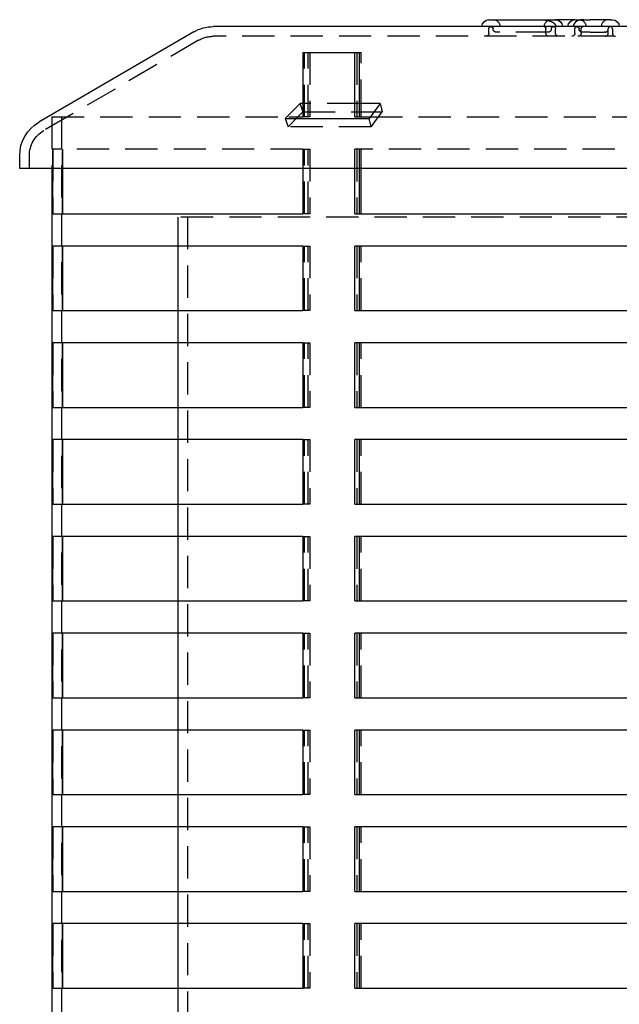
# Model space of a CAD drawing. Extents: x 0 to 1135, y -435 to 245.
# Drawn here: x 44 to 137, y 92 to 245 of the extents above; entities that cross this region are included whole.
import ezdxf

# ---------------------------------------------------------------- set-up
doc = ezdxf.new("R2010")
doc.units = 0
doc.header["$LTSCALE"] = 20
doc.linetypes.add('VERDECKT', pattern=[0.375, 0.25, -0.125])
doc.layers.get('0').update_dxf_attribs({"linetype": 'CONTINUOUS'})
doc.layers.add('STEMPEL', color=3, linetype='CONTINUOUS')

# ---------------------------------------------------------------- blocks, each defined once
blk = doc.blocks.new('A$CE733E015')
at = {"color": 3, "linetype": 'CONTINUOUS', "extrusion": (0, 1, -2e-16)}
for p, q in [((116.72, 244.57), (127.04, 244.57)), ((127.64, 244.57), (127.04, 244.57)), ((129.46, 244.57), (127.64, 244.57)), ((130.05, 244.57), (129.46, 244.57)), ((130.05, 244.57), (132.41, 244.57)), ((135.53, 244.57), (132.41, 244.57)), ((135.53, 244.57), (135.85, 244.57)), ((70.97, 242.68), (46.97, 228.68)), ((195.99, 243.5), (73.99, 243.5)), ((87.86, 239.5), (95.95, 239.5)), ((87.86, 239.5), (87.86, 229.5)), ((95.95, 229.5), (95.95, 239.5)), ((95.95, 239.5), (96.63, 239.5)), ((96.63, 239.5), (96.63, 229.5)), ((85.16, 229.28), (87.45, 231.61)), ((87.86, 231.61), (87.45, 231.61)), ((87.86, 230.38), (87.45, 231.61)), ((99.84, 231.61), (96.63, 231.61)), ((99.84, 231.61), (98.15, 229.28)), ((85.16, 229.28), (98.15, 229.28)), ((85.73, 229.5), (87.86, 229.5)), ((87.86, 230.3), (87.08, 229.5)), ((95.95, 229.5), (98.31, 229.5)), ((96.63, 230.32), (98.9, 230.32)), ((96.93, 229.5), (96.93, 230.32)), ((43.99, 221.5), (43.99, 223.5)), ((225.99, 221.5), (43.99, 221.5)), ((48.99, 221.5), (48.99, 29.5)), ((49.11, 214.5), (49.11, 221.5)), ((50.61, 221.5), (50.61, 214.5)), ((50.63, 214.5), (50.63, 221.5)), ((87.86, 221.5), (87.86, 214.5)), ((95.95, 214.5), (95.95, 221.5)), ((96.63, 221.5), (96.63, 214.5)), ((96.93, 214.5), (96.93, 221.5)), ((49.11, 214.5), (87.86, 214.5)), ((95.95, 214.5), (173.73, 214.5)), ((49.11, 199.5), (49.11, 209.5)), ((87.86, 209.5), (49.11, 209.5)), ((50.61, 209.5), (50.61, 199.5)), ((50.63, 199.5), (50.63, 209.5)), ((68.49, 209.5), (68.49, 199.5)), ((87.86, 209.5), (87.86, 199.5)), ((95.95, 199.5), (95.95, 209.5)), ((173.73, 209.5), (95.95, 209.5)), ((96.63, 209.5), (96.63, 199.5)), ((49.11, 199.5), (87.86, 199.5)), ((95.95, 199.5), (173.73, 199.5)), ((49.11, 184.5), (49.11, 194.5)), ((87.86, 194.5), (49.11, 194.5)), ((50.61, 194.5), (50.61, 184.5)), ((50.63, 184.5), (50.63, 194.5)), ((68.49, 194.5), (68.49, 184.5)), ((87.86, 194.5), (87.86, 184.5)), ((95.95, 184.5), (95.95, 194.5)), ((173.73, 194.5), (95.95, 194.5)), ((96.63, 194.5), (96.63, 184.5)), ((49.11, 184.5), (87.86, 184.5)), ((95.95, 184.5), (173.73, 184.5)), ((49.11, 169.5), (49.11, 179.5)), ((87.86, 179.5), (49.11, 179.5)), ((50.61, 179.5), (50.61, 169.5)), ((50.63, 169.5), (50.63, 179.5)), ((68.49, 179.5), (68.49, 169.5)), ((87.86, 179.5), (87.86, 169.5)), ((95.95, 169.5), (95.95, 179.5)), ((173.73, 179.5), (95.95, 179.5)), ((96.63, 179.5), (96.63, 169.5)), ((49.11, 169.5), (87.86, 169.5)), ((95.95, 169.5), (173.73, 169.5)), ((49.11, 154.5), (49.11, 164.5)), ((87.86, 164.5), (49.11, 164.5)), ((50.61, 164.5), (50.61, 154.5)), ((50.63, 154.5), (50.63, 164.5)), ((68.49, 164.5), (68.49, 154.5)), ((87.86, 164.5), (87.86, 154.5)), ((95.95, 154.5), (95.95, 164.5)), ((173.73, 164.5), (95.95, 164.5)), ((96.63, 164.5), (96.63, 154.5)), ((49.11, 154.5), (87.86, 154.5)), ((95.95, 154.5), (173.73, 154.5)), ((49.11, 139.5), (49.11, 149.5)), ((87.86, 149.5), (49.11, 149.5)), ((50.61, 149.5), (50.61, 139.5)), ((50.63, 139.5), (50.63, 149.5)), ((68.49, 149.5), (68.49, 139.5)), ((87.86, 149.5), (87.86, 139.5)), ((95.95, 139.5), (95.95, 149.5)), ((173.73, 149.5), (95.95, 149.5)), ((96.63, 149.5), (96.63, 139.5)), ((49.11, 139.5), (87.86, 139.5)), ((95.95, 139.5), (173.73, 139.5)), ((49.11, 124.5), (49.11, 134.5)), ((87.86, 134.5), (49.11, 134.5)), ((50.61, 134.5), (50.61, 124.5)), ((50.63, 124.5), (50.63, 134.5)), ((68.49, 134.5), (68.49, 124.5)), ((87.86, 134.5), (87.86, 124.5)), ((95.95, 124.5), (95.95, 134.5)), ((173.73, 134.5), (95.95, 134.5)), ((96.63, 134.5), (96.63, 124.5)), ((49.11, 124.5), (87.86, 124.5)), ((95.95, 124.5), (173.73, 124.5)), ((49.11, 109.5), (49.11, 119.5)), ((87.86, 119.5), (49.11, 119.5)), ((50.61, 119.5), (50.61, 109.5)), ((50.63, 109.5), (50.63, 119.5)), ((68.49, 119.5), (68.49, 109.5)), ((87.86, 119.5), (87.86, 109.5)), ((95.95, 109.5), (95.95, 119.5)), ((173.73, 119.5), (95.95, 119.5)), ((96.63, 119.5), (96.63, 109.5)), ((49.11, 109.5), (87.86, 109.5)), ((95.95, 109.5), (173.73, 109.5)), ((49.11, 94.5), (49.11, 104.5)), ((87.86, 104.5), (49.11, 104.5)), ((50.61, 104.5), (50.61, 94.5)), ((50.63, 94.5), (50.63, 104.5)), ((68.49, 104.5), (68.49, 94.5)), ((87.86, 104.5), (87.86, 94.5)), ((95.95, 94.5), (95.95, 104.5)), ((173.73, 104.5), (95.95, 104.5)), ((96.63, 104.5), (96.63, 94.5)), ((49.11, 94.5), (87.86, 94.5)), ((95.95, 94.5), (173.73, 94.5))]:
    blk.add_line(p, q, dxfattribs=at)
at = {"color": 1, "linetype": 'VERDECKT', "extrusion": (0, 1, -2e-16)}
for p, q in [((116.72, 242.5), (116.72, 243.18)), ((117.36, 243.14), (117.36, 243.18)), ((125.89, 242.64), (117.86, 242.64)), ((125.56, 242.5), (125.56, 243.18)), ((126.39, 243.14), (126.39, 243.18)), ((127.04, 242.5), (127.04, 243.18)), ((130.05, 242.5), (130.05, 243.18)), ((130.69, 243.14), (130.69, 243.18)), ((131.02, 242.5), (131.02, 243.18)), ((132.41, 242.64), (131.19, 242.64)), ((132.41, 242.64), (134.56, 242.64)), ((134.71, 242.64), (134.56, 242.64)), ((135.21, 243.14), (135.21, 243.18)), ((135.21, 242.5), (135.21, 243.14)), ((135.85, 243.18), (135.85, 242.5)), ((71.73, 241.39), (47.73, 227.39)), ((195.99, 242), (73.99, 242)), ((88.15, 229.5), (88.15, 239.5)), ((88.69, 229.5), (88.69, 239.5)), ((88.97, 239.5), (88.97, 229.5)), ((96.26, 239.5), (96.26, 229.5)), ((96.63, 239.5), (96.93, 239.5)), ((96.93, 230.32), (96.93, 239.5)), ((96.63, 231.61), (87.86, 231.61)), ((99.84, 231.61), (100.16, 230.32)), ((48.99, 229.5), (85.73, 229.5)), ((48.99, 229.5), (48.99, 221.5)), ((50.49, 229.5), (50.49, 29.5)), ((85.16, 229.28), (85.59, 227.98)), ((87.08, 229.5), (85.59, 227.98)), ((87.88, 230.32), (87.86, 230.38)), ((87.88, 230.32), (87.86, 230.3)), ((88.69, 229.5), (87.86, 229.5)), ((87.88, 230.32), (96.63, 230.32)), ((88.97, 229.5), (88.69, 229.5)), ((98.47, 227.98), (98.15, 229.28)), ((98.31, 229.5), (220.86, 229.5)), ((98.47, 227.98), (100.16, 230.32)), ((98.9, 230.32), (100.16, 230.32)), ((98.47, 227.98), (85.59, 227.98)), ((49.11, 221.5), (49.11, 224.5)), ((87.86, 224.5), (49.11, 224.5)), ((49.13, 224.5), (49.13, 214.5)), ((50.61, 224.5), (50.61, 221.5)), ((50.63, 221.5), (50.63, 224.5)), ((87.86, 224.5), (87.86, 221.5)), ((87.86, 224.5), (88.69, 224.5)), ((88.15, 214.5), (88.15, 224.5)), ((88.69, 224.5), (88.97, 224.5)), ((88.69, 214.5), (88.69, 224.5)), ((88.97, 224.5), (88.97, 214.5)), ((95.95, 221.5), (95.95, 224.5)), ((173.73, 224.5), (95.95, 224.5)), ((96.26, 224.5), (96.26, 214.5)), ((96.63, 224.5), (96.63, 221.5)), ((96.93, 221.5), (96.93, 224.5)), ((45.49, 221.5), (45.49, 223.5)), ((201.49, 214), (68.49, 214)), ((68.49, 214), (68.49, 209.5)), ((69.99, 214), (69.99, 83.46)), ((88.69, 214.5), (87.86, 214.5)), ((88.97, 214.5), (88.69, 214.5)), ((49.13, 209.5), (49.13, 199.5)), ((87.86, 209.5), (88.69, 209.5)), ((88.15, 199.5), (88.15, 209.5)), ((88.69, 209.5), (88.97, 209.5)), ((88.69, 199.5), (88.69, 209.5)), ((88.97, 209.5), (88.97, 199.5)), ((96.26, 209.5), (96.26, 199.5)), ((96.93, 199.5), (96.93, 209.5)), ((68.49, 199.5), (68.49, 194.5)), ((88.69, 199.5), (87.86, 199.5)), ((88.97, 199.5), (88.69, 199.5)), ((49.13, 194.5), (49.13, 184.5)), ((87.86, 194.5), (88.69, 194.5)), ((88.15, 184.5), (88.15, 194.5)), ((88.69, 194.5), (88.97, 194.5)), ((88.69, 184.5), (88.69, 194.5)), ((88.97, 194.5), (88.97, 184.5)), ((96.26, 194.5), (96.26, 184.5)), ((96.93, 184.5), (96.93, 194.5)), ((68.49, 184.5), (68.49, 179.5)), ((88.69, 184.5), (87.86, 184.5)), ((88.97, 184.5), (88.69, 184.5)), ((49.13, 179.5), (49.13, 169.5)), ((87.86, 179.5), (88.69, 179.5)), ((88.15, 169.5), (88.15, 179.5)), ((88.69, 179.5), (88.97, 179.5)), ((88.69, 169.5), (88.69, 179.5)), ((88.97, 179.5), (88.97, 169.5)), ((96.26, 179.5), (96.26, 169.5)), ((96.93, 169.5), (96.93, 179.5)), ((68.49, 169.5), (68.49, 164.5)), ((88.69, 169.5), (87.86, 169.5)), ((88.97, 169.5), (88.69, 169.5)), ((49.13, 164.5), (49.13, 154.5)), ((87.86, 164.5), (88.69, 164.5)), ((88.15, 154.5), (88.15, 164.5)), ((88.69, 164.5), (88.97, 164.5)), ((88.69, 154.5), (88.69, 164.5)), ((88.97, 164.5), (88.97, 154.5)), ((96.26, 164.5), (96.26, 154.5)), ((96.93, 154.5), (96.93, 164.5)), ((68.49, 154.5), (68.49, 149.5)), ((88.69, 154.5), (87.86, 154.5)), ((88.97, 154.5), (88.69, 154.5)), ((49.13, 149.5), (49.13, 139.5)), ((87.86, 149.5), (88.69, 149.5)), ((88.15, 139.5), (88.15, 149.5)), ((88.69, 149.5), (88.97, 149.5)), ((88.69, 139.5), (88.69, 149.5)), ((88.97, 149.5), (88.97, 139.5)), ((96.26, 149.5), (96.26, 139.5)), ((96.93, 139.5), (96.93, 149.5)), ((68.49, 139.5), (68.49, 134.5)), ((88.69, 139.5), (87.86, 139.5)), ((88.97, 139.5), (88.69, 139.5)), ((49.13, 134.5), (49.13, 124.5)), ((87.86, 134.5), (88.69, 134.5)), ((88.15, 124.5), (88.15, 134.5)), ((88.69, 134.5), (88.97, 134.5)), ((88.69, 124.5), (88.69, 134.5)), ((88.97, 134.5), (88.97, 124.5)), ((96.26, 134.5), (96.26, 124.5)), ((96.93, 124.5), (96.93, 134.5)), ((68.49, 124.5), (68.49, 119.5)), ((88.69, 124.5), (87.86, 124.5)), ((88.97, 124.5), (88.69, 124.5)), ((49.13, 119.5), (49.13, 109.5)), ((87.86, 119.5), (88.69, 119.5)), ((88.15, 109.5), (88.15, 119.5)), ((88.69, 119.5), (88.97, 119.5)), ((88.69, 109.5), (88.69, 119.5)), ((88.97, 119.5), (88.97, 109.5)), ((96.26, 119.5), (96.26, 109.5)), ((96.93, 109.5), (96.93, 119.5)), ((68.49, 109.5), (68.49, 104.5)), ((88.69, 109.5), (87.86, 109.5)), ((88.97, 109.5), (88.69, 109.5)), ((49.13, 104.5), (49.13, 94.5)), ((87.86, 104.5), (88.69, 104.5)), ((88.15, 94.5), (88.15, 104.5)), ((88.69, 104.5), (88.97, 104.5)), ((88.69, 94.5), (88.69, 104.5)), ((88.97, 104.5), (88.97, 94.5)), ((96.26, 104.5), (96.26, 94.5)), ((96.93, 94.5), (96.93, 104.5)), ((68.49, 94.5), (68.49, 89.5)), ((88.69, 94.5), (87.86, 94.5)), ((88.97, 94.5), (88.69, 94.5))]:
    blk.add_line(p, q, dxfattribs=at)
at = {"color": 1}
for points in [[(124.38, 244.57, 0), (124.39, 244.57, 0), (124.4, 244.57, 0), (124.41, 244.57, 0), (124.42, 244.57, 0), (124.43, 244.57, 0), (124.44, 244.57, 0), (124.45, 244.57, 0), (124.46, 244.57, 0), (124.47, 244.57, 0), (124.48, 244.57, 0), (124.49, 244.57, 0), (124.5, 244.57, 0), (124.51, 244.57, 0), (124.52, 244.57, 0), (124.53, 244.57, 0), (124.54, 244.57, 0), (124.55, 244.57, 0), (124.56, 244.57, 0), (124.57, 244.57, 0), (124.58, 244.57, 0), (124.59, 244.57, 0), (124.6, 244.57, 0), (124.61, 244.57, 0), (124.62, 244.57, 0), (124.63, 244.57, 0), (124.64, 244.57, 0), (124.65, 244.57, 0), (124.66, 244.57, 0), (124.67, 244.57, 0), (124.68, 244.57, 0), (124.69, 244.57, 0), (124.7, 244.57, 0), (124.7, 244.57, 0), (124.72, 244.57, 0), (124.72, 244.57, 0), (124.73, 244.57, 0), (124.74, 244.57, 0), (124.75, 244.57, 0), (124.76, 244.57, 0), (124.77, 244.57, 0), (124.78, 244.57, 0), (124.79, 244.57, 0), (124.8, 244.57, 0), (124.81, 244.57, 0), (124.82, 244.57, 0), (124.83, 244.57, 0), (124.84, 244.57, 0), (124.85, 244.57, 0), (124.86, 244.57, 0), (124.87, 244.57, 0), (124.88, 244.56, 0), (124.89, 244.56, 0), (124.9, 244.56, 0), (124.91, 244.56, 0), (124.92, 244.56, 0), (124.92, 244.56, 0), (124.93, 244.56, 0), (124.94, 244.56, 0), (124.95, 244.56, 0), (124.96, 244.56, 0), (124.97, 244.56, 0), (124.98, 244.56, 0), (124.99, 244.56, 0), (125, 244.56, 0), (125.01, 244.56, 0), (125.02, 244.56, 0), (125.03, 244.56, 0), (125.03, 244.56, 0), (125.04, 244.56, 0), (125.05, 244.56, 0), (125.06, 244.56, 0), (125.07, 244.56, 0), (125.08, 244.56, 0), (125.09, 244.55, 0), (125.1, 244.55, 0), (125.11, 244.55, 0), (125.12, 244.55, 0), (125.12, 244.55, 0), (125.13, 244.55, 0), (125.14, 244.55, 0), (125.15, 244.55, 0), (125.16, 244.55, 0), (125.17, 244.55, 0), (125.18, 244.55, 0), (125.19, 244.55, 0), (125.2, 244.55, 0), (125.2, 244.54, 0), (125.21, 244.54, 0), (125.22, 244.54, 0), (125.23, 244.54, 0), (125.24, 244.54, 0), (125.25, 244.54, 0), (125.26, 244.54, 0), (125.27, 244.54, 0), (125.28, 244.54, 0), (125.28, 244.54, 0), (125.29, 244.54, 0), (125.3, 244.54, 0), (125.31, 244.54, 0), (125.32, 244.53, 0), (125.33, 244.53, 0), (125.33, 244.53, 0), (125.34, 244.53, 0), (125.35, 244.53, 0), (125.36, 244.53, 0), (125.37, 244.53, 0), (125.38, 244.53, 0), (125.39, 244.53, 0), (125.39, 244.53, 0), (125.4, 244.53, 0), (125.41, 244.53, 0), (125.42, 244.52, 0), (125.43, 244.52, 0), (125.44, 244.52, 0), (125.44, 244.52, 0), (125.45, 244.52, 0), (125.46, 244.52, 0), (125.47, 244.52, 0), (125.48, 244.52, 0), (125.49, 244.52, 0), (125.5, 244.51, 0), (125.5, 244.51, 0), (125.51, 244.51, 0), (125.52, 244.51, 0), (125.53, 244.51, 0), (125.54, 244.51, 0), (125.54, 244.51, 0), (125.55, 244.51, 0), (125.56, 244.51, 0), (125.57, 244.5, 0), (125.58, 244.5, 0), (125.58, 244.5, 0), (125.59, 244.5, 0), (125.6, 244.5, 0), (125.61, 244.5, 0), (125.62, 244.5, 0), (125.62, 244.5, 0), (125.63, 244.5, 0), (125.64, 244.49, 0), (125.65, 244.49, 0), (125.66, 244.49, 0), (125.67, 244.49, 0), (125.67, 244.49, 0), (125.68, 244.49, 0), (125.69, 244.49, 0), (125.7, 244.49, 0), (125.7, 244.48, 0), (125.71, 244.48, 0), (125.72, 244.48, 0), (125.73, 244.48, 0), (125.73, 244.48, 0), (125.74, 244.48, 0), (125.75, 244.47, 0), (125.76, 244.47, 0), (125.77, 244.47, 0), (125.77, 244.47, 0), (125.78, 244.47, 0), (125.79, 244.47, 0), (125.8, 244.47, 0), (125.8, 244.47, 0), (125.81, 244.46, 0), (125.82, 244.46, 0), (125.83, 244.46, 0), (125.83, 244.46, 0), (125.84, 244.46, 0), (125.85, 244.46, 0), (125.86, 244.45, 0), (125.86, 244.45, 0), (125.87, 244.45, 0), (125.88, 244.45, 0), (125.89, 244.45, 0), (125.89, 244.45, 0), (125.9, 244.44, 0), (125.91, 244.44, 0), (125.92, 244.44, 0), (125.92, 244.44, 0), (125.93, 244.44, 0), (125.94, 244.44, 0), (125.95, 244.43, 0), (125.95, 244.43, 0), (125.96, 244.43, 0), (125.97, 244.43, 0), (125.97, 244.43, 0), (125.98, 244.43, 0), (125.99, 244.42, 0), (126, 244.42, 0), (126, 244.42, 0), (126.01, 244.42, 0), (126.02, 244.42, 0), (126.03, 244.41, 0), (126.03, 244.41, 0), (126.04, 244.41, 0), (126.05, 244.41, 0), (126.05, 244.41, 0), (126.06, 244.4, 0), (126.07, 244.4, 0), (126.07, 244.4, 0), (126.08, 244.4, 0), (126.09, 244.4, 0), (126.09, 244.39, 0), (126.1, 244.39, 0), (126.11, 244.39, 0), (126.11, 244.39, 0), (126.12, 244.39, 0), (126.13, 244.38, 0), (126.14, 244.38, 0), (126.14, 244.38, 0), (126.15, 244.38, 0), (126.16, 244.38, 0), (126.16, 244.37, 0), (126.17, 244.37, 0), (126.17, 244.37, 0), (126.18, 244.37, 0), (126.19, 244.37, 0), (126.19, 244.36, 0), (126.2, 244.36, 0), (126.21, 244.36, 0), (126.21, 244.36, 0), (126.22, 244.35, 0), (126.23, 244.35, 0), (126.23, 244.35, 0), (126.24, 244.35, 0), (126.25, 244.35, 0), (126.25, 244.34, 0), (126.26, 244.34, 0), (126.26, 244.34, 0), (126.27, 244.34, 0), (126.28, 244.34, 0), (126.28, 244.33, 0), (126.29, 244.33, 0), (126.3, 244.33, 0), (126.3, 244.33, 0), (126.31, 244.32, 0), (126.31, 244.32, 0), (126.32, 244.32, 0), (126.33, 244.32, 0), (126.33, 244.31, 0), (126.34, 244.31, 0), (126.34, 244.31, 0), (126.35, 244.31, 0), (126.35, 244.31, 0), (126.36, 244.3, 0), (126.37, 244.3, 0), (126.37, 244.3, 0), (126.38, 244.29, 0), (126.38, 244.29, 0), (126.39, 244.29, 0), (126.39, 244.29, 0), (126.4, 244.28, 0), (126.41, 244.28, 0), (126.41, 244.28, 0), (126.42, 244.28, 0), (126.42, 244.28, 0), (126.43, 244.27, 0), (126.43, 244.27, 0), (126.44, 244.27, 0), (126.44, 244.26, 0), (126.45, 244.26, 0), (126.45, 244.26, 0), (126.46, 244.26, 0), (126.47, 244.25, 0), (126.47, 244.25, 0), (126.48, 244.25, 0), (126.48, 244.25, 0), (126.49, 244.25, 0), (126.49, 244.24, 0), (126.5, 244.24, 0), (126.5, 244.24, 0), (126.51, 244.23, 0), (126.51, 244.23, 0), (126.52, 244.23, 0), (126.52, 244.23, 0), (126.53, 244.22, 0), (126.53, 244.22, 0), (126.54, 244.22, 0), (126.54, 244.22, 0), (126.55, 244.21, 0), (126.55, 244.21, 0), (126.56, 244.21, 0), (126.56, 244.21, 0), (126.57, 244.2, 0), (126.57, 244.2, 0), (126.58, 244.2, 0), (126.58, 244.19, 0), (126.59, 244.19, 0), (126.59, 244.19, 0), (126.6, 244.19, 0), (126.6, 244.18, 0), (126.61, 244.18, 0), (126.61, 244.18, 0), (126.61, 244.17, 0), (126.62, 244.17, 0), (126.62, 244.17, 0), (126.63, 244.17, 0), (126.63, 244.16, 0), (126.64, 244.16, 0), (126.64, 244.16, 0), (126.65, 244.15, 0), (126.65, 244.15, 0), (126.66, 244.15, 0), (126.66, 244.15, 0), (126.67, 244.14, 0), (126.67, 244.14, 0), (126.67, 244.14, 0), (126.68, 244.13, 0), (126.68, 244.13, 0), (126.69, 244.13, 0), (126.69, 244.12, 0), (126.7, 244.12, 0), (126.7, 244.12, 0), (126.7, 244.12, 0), (126.71, 244.11, 0), (126.71, 244.11, 0), (126.72, 244.11, 0), (126.72, 244.1, 0), (126.73, 244.1, 0), (126.73, 244.1, 0), (126.73, 244.09, 0), (126.74, 244.09, 0), (126.74, 244.09, 0), (126.75, 244.08, 0), (126.75, 244.08, 0), (126.76, 244.08, 0), (126.76, 244.07, 0), (126.77, 244.07, 0), (126.77, 244.07, 0), (126.77, 244.06, 0), (126.78, 244.06, 0), (126.78, 244.06, 0), (126.78, 244.05, 0), (126.79, 244.05, 0), (126.79, 244.05, 0), (126.8, 244.04, 0), (126.8, 244.04, 0), (126.81, 244.03, 0), (126.81, 244.03, 0), (126.81, 244.03, 0), (126.82, 244.02, 0), (126.82, 244.02, 0), (126.83, 244.02, 0), (126.83, 244.01, 0), (126.83, 244.01, 0), (126.84, 244, 0), (126.84, 244, 0), (126.84, 244, 0), (126.85, 243.99, 0), (126.85, 243.99, 0), (126.86, 243.99, 0), (126.86, 243.98, 0), (126.86, 243.98, 0), (126.87, 243.97, 0), (126.87, 243.97, 0), (126.88, 243.97, 0), (126.88, 243.96, 0), (126.88, 243.96, 0), (126.89, 243.96, 0), (126.89, 243.95, 0), (126.89, 243.95, 0), (126.9, 243.94, 0), (126.9, 243.94, 0), (126.91, 243.93, 0), (126.91, 243.93, 0), (126.91, 243.93, 0), (126.92, 243.92, 0), (126.92, 243.92, 0), (126.92, 243.91, 0), (126.92, 243.91, 0), (126.93, 243.91, 0), (126.93, 243.9, 0), (126.94, 243.9, 0), (126.94, 243.89, 0), (126.94, 243.89, 0), (126.94, 243.88, 0), (126.95, 243.88, 0), (126.95, 243.87, 0), (126.95, 243.87, 0), (126.96, 243.87, 0), (126.96, 243.86, 0), (126.96, 243.86, 0), (126.97, 243.85, 0), (126.97, 243.85, 0), (126.97, 243.84, 0), (126.98, 243.84, 0), (126.98, 243.83, 0), (126.98, 243.83, 0), (126.98, 243.82, 0), (126.99, 243.82, 0), (126.99, 243.81, 0), (126.99, 243.81, 0), (127, 243.81, 0), (127, 243.8, 0), (127, 243.79, 0), (127, 243.79, 0), (127.01, 243.78, 0), (127.01, 243.78, 0), (127.01, 243.78, 0), (127.01, 243.77, 0), (127.02, 243.76, 0), (127.02, 243.76, 0), (127.02, 243.75, 0), (127.02, 243.75, 0), (127.03, 243.75, 0), (127.03, 243.74, 0), (127.03, 243.74, 0), (127.03, 243.73, 0), (127.03, 243.72, 0), (127.04, 243.72, 0), (127.04, 243.71, 0), (127.04, 243.71, 0), (127.04, 243.7, 0), (127.04, 243.7, 0), (127.05, 243.69, 0), (127.05, 243.69, 0), (127.05, 243.68, 0), (127.05, 243.68, 0), (127.05, 243.67, 0), (127.05, 243.67, 0), (127.06, 243.66, 0), (127.06, 243.66, 0), (127.06, 243.65, 0), (127.06, 243.65, 0), (127.06, 243.64, 0), (127.06, 243.63, 0), (127.06, 243.63, 0), (127.06, 243.62, 0), (127.07, 243.62, 0), (127.07, 243.61, 0), (127.07, 243.61, 0), (127.07, 243.6, 0), (127.07, 243.59, 0), (127.07, 243.59, 0), (127.07, 243.58, 0), (127.07, 243.58, 0), (127.07, 243.57, 0), (127.07, 243.57, 0), (127.08, 243.56, 0), (127.08, 243.56, 0), (127.08, 243.55, 0), (127.08, 243.54, 0), (127.08, 243.54, 0), (127.08, 243.53, 0), (127.08, 243.53, 0), (127.08, 243.52, 0), (127.08, 243.52, 0), (127.08, 243.51, 0), (127.08, 243.51, 0), (127.08, 243.5, 0)], [(131.42, 244.57, 0), (131.41, 244.57, 0), (131.41, 244.57, 0), (131.4, 244.57, 0), (131.4, 244.57, 0), (131.39, 244.57, 0), (131.39, 244.57, 0), (131.38, 244.57, 0), (131.38, 244.57, 0), (131.37, 244.57, 0), (131.37, 244.57, 0), (131.36, 244.57, 0), (131.36, 244.57, 0), (131.35, 244.57, 0), (131.35, 244.57, 0), (131.34, 244.57, 0), (131.34, 244.57, 0), (131.33, 244.57, 0), (131.33, 244.57, 0), (131.32, 244.57, 0), (131.32, 244.57, 0), (131.31, 244.57, 0), (131.31, 244.57, 0), (131.3, 244.57, 0), (131.3, 244.57, 0), (131.29, 244.57, 0), (131.29, 244.57, 0), (131.28, 244.57, 0), (131.28, 244.57, 0), (131.28, 244.57, 0), (131.27, 244.57, 0), (131.27, 244.57, 0), (131.26, 244.57, 0), (131.26, 244.57, 0), (131.25, 244.57, 0), (131.25, 244.57, 0), (131.24, 244.57, 0), (131.24, 244.57, 0), (131.23, 244.57, 0), (131.23, 244.57, 0), (131.22, 244.57, 0), (131.22, 244.57, 0), (131.21, 244.57, 0), (131.21, 244.57, 0), (131.2, 244.57, 0), (131.2, 244.57, 0), (131.19, 244.57, 0), (131.19, 244.57, 0), (131.18, 244.57, 0), (131.18, 244.57, 0), (131.17, 244.57, 0), (131.17, 244.57, 0), (131.16, 244.57, 0), (131.16, 244.57, 0), (131.15, 244.57, 0), (131.15, 244.57, 0), (131.14, 244.56, 0), (131.14, 244.56, 0), (131.13, 244.56, 0), (131.13, 244.56, 0), (131.12, 244.56, 0), (131.12, 244.56, 0), (131.12, 244.56, 0), (131.11, 244.56, 0), (131.11, 244.56, 0), (131.1, 244.56, 0), (131.1, 244.56, 0), (131.09, 244.56, 0), (131.09, 244.56, 0), (131.08, 244.56, 0), (131.08, 244.56, 0), (131.07, 244.56, 0), (131.07, 244.56, 0), (131.06, 244.56, 0), (131.06, 244.56, 0), (131.05, 244.56, 0), (131.05, 244.56, 0), (131.04, 244.56, 0), (131.04, 244.56, 0), (131.03, 244.56, 0), (131.03, 244.55, 0), (131.02, 244.55, 0), (131.02, 244.55, 0), (131.01, 244.55, 0), (131.01, 244.55, 0), (131, 244.55, 0), (131, 244.55, 0), (131, 244.55, 0), (130.99, 244.55, 0), (130.99, 244.55, 0), (130.98, 244.55, 0), (130.97, 244.55, 0), (130.97, 244.55, 0), (130.97, 244.55, 0), (130.96, 244.54, 0), (130.96, 244.54, 0), (130.95, 244.54, 0), (130.95, 244.54, 0), (130.94, 244.54, 0), (130.94, 244.54, 0), (130.93, 244.54, 0), (130.93, 244.54, 0), (130.92, 244.54, 0), (130.92, 244.54, 0), (130.91, 244.54, 0), (130.91, 244.54, 0), (130.9, 244.54, 0), (130.9, 244.53, 0), (130.89, 244.53, 0), (130.89, 244.53, 0), (130.88, 244.53, 0), (130.88, 244.53, 0), (130.88, 244.53, 0), (130.87, 244.53, 0), (130.87, 244.53, 0), (130.86, 244.53, 0), (130.86, 244.53, 0), (130.85, 244.53, 0), (130.85, 244.53, 0), (130.84, 244.52, 0), (130.84, 244.52, 0), (130.83, 244.52, 0), (130.83, 244.52, 0), (130.82, 244.52, 0), (130.82, 244.52, 0), (130.81, 244.52, 0), (130.81, 244.52, 0), (130.8, 244.52, 0), (130.8, 244.51, 0), (130.79, 244.51, 0), (130.79, 244.51, 0), (130.78, 244.51, 0), (130.78, 244.51, 0), (130.78, 244.51, 0), (130.77, 244.51, 0), (130.77, 244.51, 0), (130.76, 244.51, 0), (130.76, 244.5, 0), (130.75, 244.5, 0), (130.75, 244.5, 0), (130.74, 244.5, 0), (130.74, 244.5, 0), (130.73, 244.5, 0), (130.73, 244.5, 0), (130.72, 244.5, 0), (130.72, 244.5, 0), (130.71, 244.49, 0), (130.71, 244.49, 0), (130.71, 244.49, 0), (130.7, 244.49, 0), (130.69, 244.49, 0), (130.69, 244.49, 0), (130.69, 244.49, 0), (130.68, 244.49, 0), (130.68, 244.48, 0), (130.67, 244.48, 0), (130.67, 244.48, 0), (130.66, 244.48, 0), (130.66, 244.48, 0), (130.65, 244.48, 0), (130.65, 244.47, 0), (130.64, 244.47, 0), (130.64, 244.47, 0), (130.63, 244.47, 0), (130.63, 244.47, 0), (130.63, 244.47, 0), (130.62, 244.47, 0), (130.62, 244.47, 0), (130.61, 244.46, 0), (130.61, 244.46, 0), (130.6, 244.46, 0), (130.6, 244.46, 0), (130.59, 244.46, 0), (130.59, 244.46, 0), (130.59, 244.45, 0), (130.58, 244.45, 0), (130.58, 244.45, 0), (130.57, 244.45, 0), (130.57, 244.45, 0), (130.56, 244.44, 0), (130.56, 244.44, 0), (130.55, 244.44, 0), (130.55, 244.44, 0), (130.54, 244.44, 0), (130.54, 244.44, 0), (130.53, 244.44, 0), (130.53, 244.43, 0), (130.53, 244.43, 0), (130.52, 244.43, 0), (130.52, 244.43, 0), (130.51, 244.43, 0), (130.51, 244.42, 0), (130.5, 244.42, 0), (130.5, 244.42, 0), (130.5, 244.42, 0), (130.49, 244.42, 0), (130.49, 244.41, 0), (130.48, 244.41, 0), (130.48, 244.41, 0), (130.47, 244.41, 0), (130.47, 244.41, 0), (130.46, 244.4, 0), (130.46, 244.4, 0), (130.46, 244.4, 0), (130.45, 244.4, 0), (130.45, 244.4, 0), (130.44, 244.39, 0), (130.44, 244.39, 0), (130.43, 244.39, 0), (130.43, 244.39, 0), (130.43, 244.39, 0), (130.42, 244.38, 0), (130.42, 244.38, 0), (130.41, 244.38, 0), (130.41, 244.38, 0), (130.4, 244.38, 0), (130.4, 244.37, 0), (130.39, 244.37, 0), (130.39, 244.37, 0), (130.39, 244.37, 0), (130.38, 244.36, 0), (130.38, 244.36, 0), (130.37, 244.36, 0), (130.37, 244.36, 0), (130.37, 244.35, 0), (130.36, 244.35, 0), (130.36, 244.35, 0), (130.35, 244.35, 0), (130.35, 244.34, 0), (130.34, 244.34, 0), (130.34, 244.34, 0), (130.34, 244.34, 0), (130.33, 244.34, 0), (130.33, 244.33, 0), (130.32, 244.33, 0), (130.32, 244.33, 0), (130.31, 244.32, 0), (130.31, 244.32, 0), (130.31, 244.32, 0), (130.3, 244.32, 0), (130.3, 244.31, 0), (130.29, 244.31, 0), (130.29, 244.31, 0), (130.29, 244.31, 0), (130.28, 244.31, 0), (130.28, 244.3, 0), (130.27, 244.3, 0), (130.27, 244.3, 0), (130.27, 244.29, 0), (130.26, 244.29, 0), (130.26, 244.29, 0), (130.25, 244.29, 0), (130.25, 244.28, 0), (130.25, 244.28, 0), (130.24, 244.28, 0), (130.24, 244.28, 0), (130.23, 244.27, 0), (130.23, 244.27, 0), (130.23, 244.27, 0), (130.22, 244.26, 0), (130.22, 244.26, 0), (130.22, 244.26, 0), (130.21, 244.25, 0), (130.21, 244.25, 0), (130.2, 244.25, 0), (130.2, 244.25, 0), (130.2, 244.24, 0), (130.19, 244.24, 0), (130.19, 244.24, 0), (130.19, 244.23, 0), (130.18, 244.23, 0), (130.18, 244.23, 0), (130.17, 244.22, 0), (130.17, 244.22, 0), (130.17, 244.22, 0), (130.16, 244.22, 0), (130.16, 244.21, 0), (130.16, 244.21, 0), (130.15, 244.21, 0), (130.15, 244.2, 0), (130.14, 244.2, 0), (130.14, 244.2, 0), (130.14, 244.19, 0), (130.13, 244.19, 0), (130.13, 244.19, 0), (130.13, 244.18, 0), (130.12, 244.18, 0), (130.12, 244.18, 0), (130.12, 244.18, 0), (130.11, 244.17, 0), (130.11, 244.17, 0), (130.1, 244.16, 0), (130.1, 244.16, 0), (130.1, 244.16, 0), (130.09, 244.16, 0), (130.09, 244.15, 0), (130.09, 244.15, 0), (130.09, 244.14, 0), (130.08, 244.14, 0), (130.08, 244.14, 0), (130.07, 244.13, 0), (130.07, 244.13, 0), (130.07, 244.13, 0), (130.06, 244.12, 0), (130.06, 244.12, 0), (130.06, 244.12, 0), (130.06, 244.11, 0), (130.05, 244.11, 0), (130.05, 244.11, 0), (130.04, 244.1, 0), (130.04, 244.1, 0), (130.04, 244.09, 0), (130.04, 244.09, 0), (130.03, 244.09, 0), (130.03, 244.08, 0), (130.03, 244.08, 0), (130.02, 244.08, 0), (130.02, 244.07, 0), (130.02, 244.07, 0), (130.01, 244.06, 0), (130.01, 244.06, 0), (130.01, 244.06, 0), (130.01, 244.05, 0), (130, 244.05, 0), (130, 244.05, 0), (130, 244.04, 0), (129.99, 244.04, 0), (129.99, 244.03, 0), (129.99, 244.03, 0), (129.99, 244.03, 0), (129.98, 244.02, 0), (129.98, 244.02, 0), (129.98, 244.01, 0), (129.97, 244.01, 0), (129.97, 244.01, 0), (129.97, 244, 0), (129.97, 244, 0), (129.96, 244, 0), (129.96, 243.99, 0), (129.96, 243.99, 0), (129.96, 243.98, 0), (129.95, 243.98, 0), (129.95, 243.98, 0), (129.95, 243.97, 0), (129.94, 243.97, 0), (129.94, 243.96, 0), (129.94, 243.96, 0), (129.94, 243.96, 0), (129.94, 243.95, 0), (129.93, 243.95, 0), (129.93, 243.94, 0), (129.93, 243.94, 0), (129.93, 243.94, 0), (129.92, 243.93, 0), (129.92, 243.93, 0), (129.92, 243.92, 0), (129.92, 243.92, 0), (129.91, 243.91, 0), (129.91, 243.91, 0), (129.91, 243.91, 0), (129.91, 243.9, 0), (129.91, 243.9, 0), (129.9, 243.89, 0), (129.9, 243.89, 0), (129.9, 243.88, 0), (129.9, 243.88, 0), (129.9, 243.88, 0), (129.89, 243.87, 0), (129.89, 243.87, 0), (129.89, 243.86, 0), (129.89, 243.86, 0), (129.88, 243.85, 0), (129.88, 243.85, 0), (129.88, 243.84, 0), (129.88, 243.84, 0), (129.88, 243.84, 0), (129.88, 243.83, 0), (129.87, 243.83, 0), (129.87, 243.82, 0), (129.87, 243.82, 0), (129.87, 243.81, 0), (129.87, 243.81, 0), (129.87, 243.8, 0), (129.86, 243.8, 0), (129.86, 243.79, 0), (129.86, 243.79, 0), (129.86, 243.79, 0), (129.86, 243.78, 0), (129.85, 243.78, 0), (129.85, 243.77, 0), (129.85, 243.77, 0), (129.85, 243.76, 0), (129.85, 243.76, 0), (129.85, 243.75, 0), (129.85, 243.75, 0), (129.84, 243.75, 0), (129.84, 243.74, 0), (129.84, 243.74, 0), (129.84, 243.73, 0), (129.84, 243.73, 0), (129.84, 243.72, 0), (129.84, 243.72, 0), (129.84, 243.71, 0), (129.84, 243.71, 0), (129.83, 243.7, 0), (129.83, 243.7, 0), (129.83, 243.69, 0), (129.83, 243.69, 0), (129.83, 243.69, 0), (129.83, 243.68, 0), (129.83, 243.68, 0), (129.83, 243.67, 0), (129.83, 243.67, 0), (129.82, 243.66, 0), (129.82, 243.66, 0), (129.82, 243.65, 0), (129.82, 243.65, 0), (129.82, 243.64, 0), (129.82, 243.64, 0), (129.82, 243.63, 0), (129.82, 243.63, 0), (129.82, 243.62, 0), (129.82, 243.62, 0), (129.82, 243.62, 0), (129.82, 243.61, 0), (129.82, 243.6, 0), (129.82, 243.6, 0), (129.81, 243.6, 0), (129.81, 243.59, 0), (129.81, 243.59, 0), (129.81, 243.58, 0), (129.81, 243.58, 0), (129.81, 243.57, 0), (129.81, 243.57, 0), (129.81, 243.56, 0), (129.81, 243.56, 0), (129.81, 243.55, 0), (129.81, 243.55, 0), (129.81, 243.54, 0), (129.81, 243.54, 0), (129.81, 243.53, 0), (129.81, 243.53, 0), (129.81, 243.52, 0), (129.81, 243.52, 0), (129.81, 243.51, 0), (129.81, 243.51, 0), (129.81, 243.5, 0), (129.81, 243.5, 0)]]:
    blk.add_polyline3d(points, dxfattribs=at)
at = {"color": 3, "linetype": 'CONTINUOUS', "extrusion": (0, -2e-16, -1)}
for centre, radius, start, end in [((-116.72, 243.5), 1.08, 0, 90), ((-127.04, 243.5), 1.07, 90, 180), ((-130.05, 243.5), 1.08, 0, 90), ((-135.85, 243.5), 1.07, 90, 180), ((-73.99, 237.5), 6, 59.7436, 90), ((-49.99, 223.5), 6, 0, 59.7436)]:
    blk.add_arc(centre, radius, start, end, dxfattribs=at)
at = {"color": 1, "linetype": 'VERDECKT', "extrusion": (0, -2e-16, -1)}
for centre, radius, start, end in [((-117.36, 243.5), 1.08, 90, 180), ((-126.39, 243.5), 1.08, 0, 90), ((-130.69, 243.5), 1.07, 90, 180), ((-117.04, 243.18), 0.323, 0, 90), ((-117.04, 243.18), 0.323, 90, 180), ((-117.86, 243.14), 0.5, 270, 0), ((-125.24, 243.18), 0.322, 90, 180), ((-125.89, 243.14), 0.5, 180, 270), ((-126.72, 243.18), 0.323, 0, 90), ((-126.72, 243.18), 0.323, 90, 180), ((-130.37, 243.18), 0.322, 360, 90), ((-130.37, 243.18), 0.322, 90, 180), ((-131.19, 243.14), 0.5, 270, 0), ((-131.34, 243.18), 0.322, 360, 90), ((-73.99, 237.5), 4.5, 59.7436, 90), ((-116.22, 242.5), 0.5, 180, 270), ((-126.06, 242.5), 0.5, 270, 0), ((-127.54, 242.5), 0.5, 270, 0), ((-129.55, 242.5), 0.5, 180, 270), ((-130.52, 242.5), 0.5, 180, 270), ((-49.99, 223.5), 4.5, 0, 59.7436)]:
    blk.add_arc(centre, radius, start, end, dxfattribs=at)
at = {"color": 1, "linetype": 'VERDECKT'}
for centre, radius, start, end in [((135.21, 243.5), 1.07, 90, 180), ((134.71, 243.14), 0.5, 270, 0), ((135.53, 243.18), 0.323, 90, 180), ((135.53, 243.18), 0.323, 0, 90), ((134.71, 242.5), 0.5, 270, 0), ((136.35, 242.5), 0.5, 180, 270)]:
    blk.add_arc(centre, radius, start, end, dxfattribs=at)

msp = doc.modelspace()

# ---------------------------------------------------------------- block references
at = {"layer": 'STEMPEL'}
msp.add_blockref('A$CE733E015', (0, 0), dxfattribs=at)

doc.saveas('drawing.dxf')
